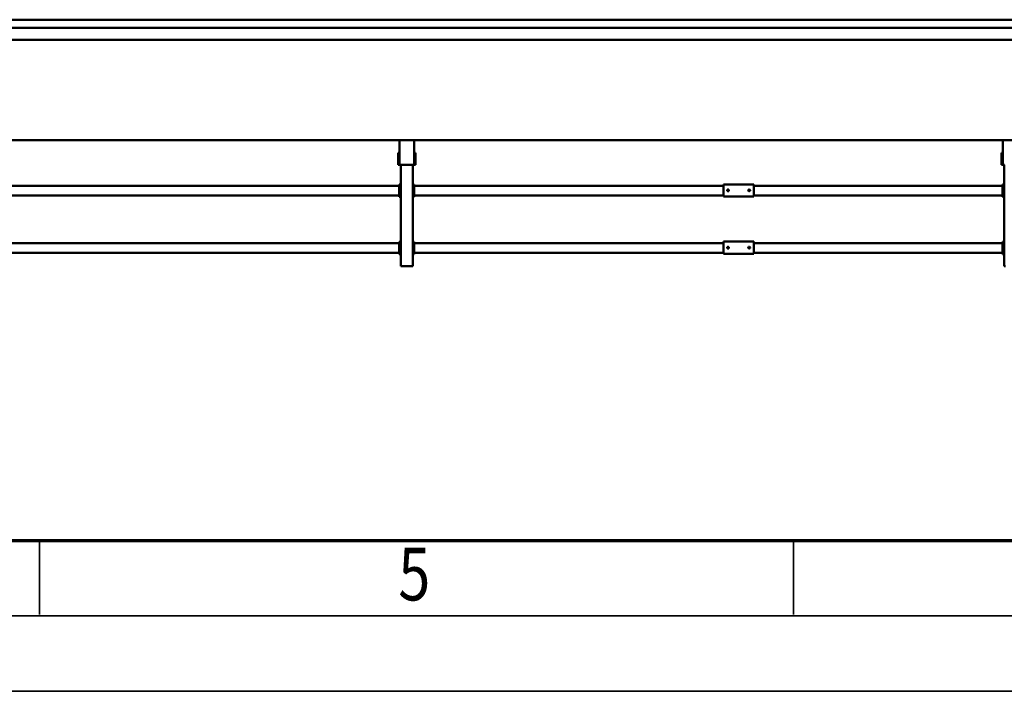
# Model space of a CAD drawing. Units: millimetres. Extents: x 0 to 29700, y 0 to 21000.
# Drawn here: x 9785 to 13049, y 0 to 2227 of the extents above; entities that cross this region are included whole.
import ezdxf
from ezdxf.enums import TextEntityAlignment as Align

# ---------------------------------------------------------------- set-up
doc = ezdxf.new("R2010")
doc.units = ezdxf.units.MM
doc.header["$MEASUREMENT"] = 0
doc.layers.add('(1) Shape lines', color=7, linetype='Continuous', lineweight=35)
doc.layers.add('(9) Sheet', color=7, linetype='Continuous', lineweight=35)
doc.styles.add('Arial', font='ARIAL.TTF')

# ---------------------------------------------------------------- blocks, each defined once
blk = doc.blocks.new('MACRO_13_3523ee23-279b-4760-9b74-9002e2897d15')
at = {"layer": '(1) Shape lines', "color": 7, "linetype": 'Continuous', "lineweight": 50, "ltscale": 150}
for p, q in [((3562.1, 1920), (3557.1, 1920)), ((3562.1, 1584), (3562.1, 1920)), ((5527.1, 1920), (5522.1, 1920)), ((5522.1, 1584), (5522.1, 1920)), ((5557.1, 1920), (5527.1, 1920)), ((5562.1, 1920), (5557.1, 1920)), ((5562.1, 1584), (5562.1, 1920)), ((3562.1, 1880), (3567.1, 1880)), ((3564.6, 1875), (3562.1, 1875)), ((3564.6, 1875), (3564.6, 1845)), ((3567.1, 1875), (3567.1, 1880)), ((3567.1, 1876), (4392.1, 1876)), ((3567.1, 1845), (3567.1, 1875)), ((4392.1, 1879), (4392.1, 1874)), ((4492.1, 1879), (4392.1, 1879)), ((4392.1, 1874), (4392.1, 1844)), ((4404.3, 1860.1), (4404.9, 1861)), ((4404.9, 1861), (4405.7, 1861.7)), ((4405.7, 1861.7), (4406.7, 1862)), ((4406.7, 1862), (4407.6, 1862)), ((4407.6, 1862), (4408.5, 1861.7)), ((4408.5, 1861.7), (4409.4, 1860.9)), ((4409.4, 1860.9), (4410, 1859.9)), ((4474.3, 1860.1), (4474.7, 1860.8)), ((4474.7, 1860.8), (4475, 1861.2)), ((4475, 1861.2), (4475.4, 1861.5)), ((4475.4, 1861.5), (4475.9, 1861.7)), ((4475.9, 1861.7), (4476.3, 1861.9)), ((4476.3, 1861.9), (4476.7, 1862)), ((4476.7, 1862), (4477.1, 1862)), ((4477.1, 1862), (4477.6, 1862)), ((4477.6, 1862), (4478, 1861.9)), ((4478, 1861.9), (4478.4, 1861.7)), ((4478.4, 1861.7), (4479, 1861.3)), ((4479, 1861.3), (4479.5, 1860.8)), ((4479.5, 1860.8), (4479.8, 1860.4)), ((4479.8, 1860.4), (4480, 1859.7)), ((4492.1, 1874), (4492.1, 1879)), ((4492.1, 1876), (5517.1, 1876)), ((4492.1, 1874), (4492.1, 1844)), ((5517.1, 1880), (5522.1, 1880)), ((5517.1, 1875), (5517.1, 1880)), ((5517.1, 1845), (5517.1, 1875)), ((5519.6, 1845), (5519.6, 1875)), ((5522.1, 1875), (5519.6, 1875)), ((5562.1, 1880), (5567.1, 1880)), ((5564.6, 1875), (5562.1, 1875)), ((5564.6, 1875), (5564.6, 1845)), ((5567.1, 1875), (5567.1, 1880)), ((5567.1, 1876), (7517.1, 1876)), ((5567.1, 1845), (5567.1, 1875)), ((3562.1, 1845), (3564.6, 1845)), ((3562.1, 1840), (3567.1, 1840)), ((3567.1, 1840), (3567.1, 1845)), ((3567.1, 1844), (4392.1, 1844)), ((4392.1, 1844), (4392.1, 1839)), ((4492.1, 1839), (4392.1, 1839)), ((4404.1, 1859.2), (4404.3, 1860.1)), ((4404.3, 1858), (4404.1, 1859.2)), ((4404.8, 1857), (4404.3, 1858)), ((4405.6, 1856.4), (4404.8, 1857)), ((4406, 1856.2), (4405.6, 1856.4)), ((4406.5, 1856.1), (4406, 1856.2)), ((4407.4, 1856), (4406.5, 1856.1)), ((4408.1, 1856.2), (4407.4, 1856)), ((4408.8, 1856.5), (4408.1, 1856.2)), ((4409.4, 1857.1), (4408.8, 1856.5)), ((4409.9, 1857.8), (4409.4, 1857.1)), ((4410.1, 1858.7), (4409.9, 1857.8)), ((4410, 1859.9), (4410.1, 1858.7)), ((4474.1, 1859.4), (4474.2, 1859.8)), ((4474.1, 1859), (4474.1, 1859.4)), ((4474.1, 1858.5), (4474.1, 1859)), ((4474.3, 1857.9), (4474.1, 1858.5)), ((4474.2, 1859.8), (4474.3, 1860.1)), ((4474.6, 1857.3), (4474.3, 1857.9)), ((4475.1, 1856.8), (4474.6, 1857.3)), ((4475.6, 1856.4), (4475.1, 1856.8)), ((4476.1, 1856.2), (4475.6, 1856.4)), ((4476.7, 1856), (4476.1, 1856.2)), ((4477.4, 1856), (4476.7, 1856)), ((4478, 1856.1), (4477.4, 1856)), ((4478.5, 1856.3), (4478, 1856.1)), ((4479, 1856.7), (4478.5, 1856.3)), ((4479.4, 1857.1), (4479, 1856.7)), ((4479.8, 1857.7), (4479.4, 1857.1)), ((4480, 1858.4), (4479.8, 1857.7)), ((4480, 1859.7), (4480.1, 1859.1)), ((4480.1, 1859.1), (4480, 1858.4)), ((4492.1, 1844), (4492.1, 1839)), ((4492.1, 1844), (5517.1, 1844)), ((5517.1, 1845), (5517.1, 1840)), ((5517.1, 1840), (5522.1, 1840)), ((5522.1, 1845), (5519.6, 1845)), ((5562.1, 1845), (5564.6, 1845)), ((5562.1, 1840), (5567.1, 1840)), ((5567.1, 1840), (5567.1, 1845)), ((5567.1, 1844), (7517.1, 1844)), ((3562.1, 1690), (3567.1, 1690)), ((3564.6, 1685), (3562.1, 1685)), ((3564.6, 1685), (3564.6, 1655)), ((3567.1, 1685), (3567.1, 1690)), ((3567.1, 1686), (4392.1, 1686)), ((3567.1, 1655), (3567.1, 1685)), ((4392.1, 1689), (4392.1, 1684)), ((4492.1, 1689), (4392.1, 1689)), ((4392.1, 1684), (4392.1, 1654)), ((4404.1, 1669.2), (4404.3, 1670.1)), ((4404.3, 1668), (4404.1, 1669.2)), ((4404.3, 1670.1), (4404.9, 1671)), ((4404.8, 1667), (4404.3, 1668)), ((4405.6, 1666.4), (4404.8, 1667)), ((4404.9, 1671), (4405.7, 1671.7)), ((4406, 1666.2), (4405.6, 1666.4)), ((4405.7, 1671.7), (4406.7, 1672)), ((4406.5, 1666.1), (4406, 1666.2)), ((4407.4, 1666), (4406.5, 1666.1)), ((4406.7, 1672), (4407.6, 1672)), ((4408.1, 1666.2), (4407.4, 1666)), ((4407.6, 1672), (4408.5, 1671.7)), ((4408.8, 1666.5), (4408.1, 1666.2)), ((4408.5, 1671.7), (4409.4, 1670.9)), ((4409.4, 1667.1), (4408.8, 1666.5)), ((4409.4, 1670.9), (4410, 1669.9)), ((4409.9, 1667.8), (4409.4, 1667.1)), ((4410.1, 1668.7), (4409.9, 1667.8)), ((4410, 1669.9), (4410.1, 1668.7)), ((4474.1, 1669.4), (4474.2, 1669.8)), ((4474.1, 1669), (4474.1, 1669.4)), ((4474.1, 1668.5), (4474.1, 1669)), ((4474.3, 1667.9), (4474.1, 1668.5)), ((4474.2, 1669.8), (4474.3, 1670.1)), ((4474.3, 1670.1), (4474.7, 1670.8)), ((4474.6, 1667.3), (4474.3, 1667.9)), ((4475.1, 1666.8), (4474.6, 1667.3)), ((4474.7, 1670.8), (4475, 1671.2)), ((4475, 1671.2), (4475.4, 1671.5)), ((4475.6, 1666.4), (4475.1, 1666.8)), ((4475.4, 1671.5), (4475.9, 1671.7)), ((4476.1, 1666.2), (4475.6, 1666.4)), ((4475.9, 1671.7), (4476.3, 1671.9)), ((4476.7, 1666), (4476.1, 1666.2)), ((4476.3, 1671.9), (4476.7, 1672)), ((4476.7, 1672), (4477.1, 1672)), ((4477.4, 1666), (4476.7, 1666)), ((4477.1, 1672), (4477.6, 1672)), ((4478, 1666.1), (4477.4, 1666)), ((4477.6, 1672), (4478, 1671.9)), ((4478, 1671.9), (4478.4, 1671.7)), ((4478.5, 1666.3), (4478, 1666.1)), ((4478.4, 1671.7), (4479, 1671.3)), ((4479, 1666.7), (4478.5, 1666.3)), ((4479, 1671.3), (4479.5, 1670.8)), ((4479.4, 1667.1), (4479, 1666.7)), ((4479.8, 1667.7), (4479.4, 1667.1)), ((4479.5, 1670.8), (4479.8, 1670.4)), ((4479.8, 1670.4), (4480, 1669.7)), ((4480, 1668.4), (4479.8, 1667.7)), ((4480, 1669.7), (4480.1, 1669.1)), ((4480.1, 1669.1), (4480, 1668.4)), ((4492.1, 1684), (4492.1, 1689)), ((4492.1, 1686), (5517.1, 1686)), ((4492.1, 1684), (4492.1, 1654)), ((5517.1, 1690), (5522.1, 1690)), ((5517.1, 1685), (5517.1, 1690)), ((5517.1, 1655), (5517.1, 1685)), ((5522.1, 1685), (5519.6, 1685)), ((5519.6, 1655), (5519.6, 1685)), ((5562.1, 1690), (5567.1, 1690)), ((5564.6, 1685), (5562.1, 1685)), ((5564.6, 1685), (5564.6, 1655)), ((5567.1, 1685), (5567.1, 1690)), ((5567.1, 1686), (7517.1, 1686)), ((5567.1, 1655), (5567.1, 1685)), ((3562.1, 1655), (3564.6, 1655)), ((3562.1, 1650), (3567.1, 1650)), ((3567.1, 1650), (3567.1, 1655)), ((3567.1, 1654), (4392.1, 1654)), ((4392.1, 1654), (4392.1, 1649)), ((4492.1, 1649), (4392.1, 1649)), ((4492.1, 1654), (4492.1, 1649)), ((4492.1, 1654), (5517.1, 1654)), ((5517.1, 1655), (5517.1, 1650)), ((5517.1, 1650), (5522.1, 1650)), ((5522.1, 1655), (5519.6, 1655)), ((5562.1, 1655), (5564.6, 1655)), ((5562.1, 1650), (5567.1, 1650)), ((5567.1, 1650), (5567.1, 1655)), ((5567.1, 1654), (7517.1, 1654)), ((3560.7, 1584), (3566.7, 1584)), ((3566.7, 1584), (3570.7, 1584)), ((3566.7, 1584), (3566.7, 1503)), ((3570.7, 1584), (3570.7, 1544)), ((5517.4, 1584), (5513.4, 1584)), ((5513.4, 1584), (5513.4, 1544)), ((5523.4, 1584), (5517.4, 1584)), ((5517.4, 1584), (5517.4, 1503)), ((5523.4, 1584), (5560.7, 1584)), ((5560.7, 1584), (5566.7, 1584)), ((5566.7, 1584), (5570.7, 1584)), ((5566.7, 1584), (5566.7, 1503)), ((5570.7, 1584), (5570.7, 1544)), ((3566.7, 1544), (3570.7, 1544)), ((5513.4, 1544), (5517.4, 1544)), ((5566.7, 1544), (5570.7, 1544)), ((162.1, 1503), (8471.1, 1503)), ((7173.1, 1170), (481.1, 1170)), ((7173.1, 1130), (481.1, 1130)), ((7253.1, 1103), (162.1, 1103))]:
    blk.add_line(p, q, dxfattribs=at)
blk = doc.blocks.new('GROUP_0_e7c10ea9-fa49-4b73-acff-f0b59bdea277')
at = {"layer": '(9) Sheet', "color": 7, "lineweight": 70, "ltscale": 150}
blk.add_line((1000, 500), (29200, 500), dxfattribs=at)
at = {"layer": '(9) Sheet', "color": 7, "lineweight": 35, "ltscale": 150}
for p, q in [((9850, 255), (9850, 502.5)), ((12350, 255), (12350, 502.5)), ((750, 250), (29450, 250)), ((0, 0), (29700, 0))]:
    blk.add_line(p, q, dxfattribs=at)
at = {"layer": '(9) Sheet', "color": 7, "lineweight": 35, "style": 'Arial', "width": 0.8}
blk.add_text('5', height=175, dxfattribs=at).set_placement((11039.9, 246.7), align=Align.BOTTOM_LEFT)

msp = doc.modelspace()

# ---------------------------------------------------------------- block references
at = {"color": 7, "linetype": 'ByBlock'}
msp.add_blockref('GROUP_0_e7c10ea9-fa49-4b73-acff-f0b59bdea277', (0, 0), dxfattribs=at)
at = {"color": 7, "linetype": 'ByBlock', "rotation": 180}
msp.add_blockref('MACRO_13_3523ee23-279b-4760-9b74-9002e2897d15', (16610, 3330), dxfattribs=at)

doc.saveas('drawing.dxf')
